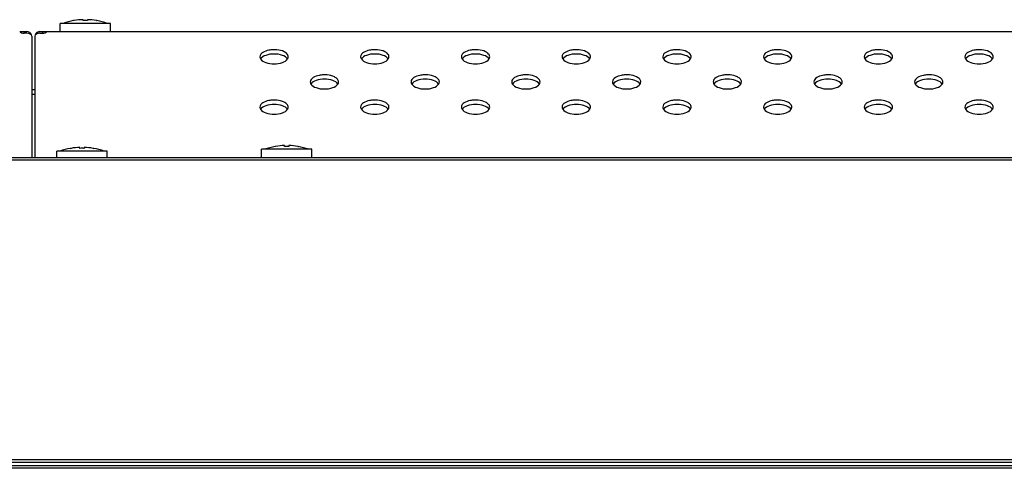
# Model space of a CAD drawing. Units: millimetres. Extents: x 0 to 1189, y 0 to 841.
# Drawn here: x 356 to 387, y 725 to 739 of the extents above; entities that cross this region are included whole.
import ezdxf

# ---------------------------------------------------------------- set-up
doc = ezdxf.new("R2010")
doc.units = ezdxf.units.MM
doc.header["$LTSCALE"] = 65.395
for name, color, linetype in [('55WS50_FAB31DXF_CONTINUOUS_LINE', 7, 'CONTINUOUS'), ('98_ADD_UDM_1DXF_CONTINUOUS_LINE', 7, 'CONTINUOUS'), ('FAB313394_DXF_CONTINUOUS_LINE', 7, 'CONTINUOUS'), ('MBH63322101_DXF_CONTINUOUS_LINE', 7, 'CONTINUOUS'), ('MCK68086601_DXF_CONTINUOUS_LINE', 7, 'CONTINUOUS'), ('MCK68107101_DXF_CONTINUOUS_LINE', 7, 'CONTINUOUS')]:
    doc.layers.add(name, color=color, linetype=linetype)

msp = doc.modelspace()

# ---------------------------------------------------------------- linework, layer by layer
at = {"layer": '55WS50_FAB31DXF_CONTINUOUS_LINE', "color": 7, "linetype": 'Continuous'}
for p, q in [((358.9494, 734.7112), (357.3494, 734.7112)), ((357.3494, 734.5112), (357.3494, 734.7112)), ((357.7794, 734.7984), (357.7967, 734.8014)), ((358.0794, 734.8003), (358.0794, 734.8289)), ((358.2194, 734.8289), (358.2194, 734.8003)), ((358.5022, 734.8014), (358.5194, 734.7984)), ((358.9494, 734.5112), (358.9494, 734.7112))]:
    msp.add_line(p, q, dxfattribs=at)
for centre, radius, start, end in [((358.1494, 732.7296), 2.1017, 100.13981, 109.45516), ((358.1494, 732.7296), 2.1005, 91.90976, 99.65156), ((358.1494, 732.5257), 2.2757, 88.23732, 91.76268), ((358.1494, 732.7296), 2.1005, 80.34844, 88.09024), ((358.1494, 732.7296), 2.1017, 70.54484, 79.86019)]:
    msp.add_arc(centre, radius, start, end, dxfattribs=at)
at = {"layer": '98_ADD_UDM_1DXF_CONTINUOUS_LINE', "color": 7, "linetype": 'Continuous'}
for p, q in [((485.4294, 724.7112), (47.8694, 724.7112)), ((485.3494, 724.6312), (47.9494, 724.6312))]:
    msp.add_line(p, q, dxfattribs=at)
at = {"layer": 'FAB313394_DXF_CONTINUOUS_LINE', "color": 7, "linetype": 'Continuous'}
for p, q in [((359.0494, 738.7712), (357.4494, 738.7712)), ((357.4494, 738.5112), (357.4494, 738.7712)), ((357.8967, 738.8614), (357.8794, 738.8584)), ((357.8967, 738.8614), (357.8973, 738.8603)), ((358.1794, 738.8603), (358.1794, 738.8889)), ((358.3194, 738.8889), (358.3194, 738.8603)), ((358.6016, 738.8603), (358.6022, 738.8614)), ((358.6022, 738.8614), (358.6194, 738.8584)), ((359.0494, 738.5112), (359.0494, 738.7712)), ((364.2967, 734.8614), (364.2794, 734.8584)), ((364.2967, 734.8614), (364.2973, 734.8603)), ((364.5794, 734.8603), (364.5794, 734.8889)), ((364.7194, 734.8889), (364.7194, 734.8603)), ((365.0016, 734.8603), (365.0022, 734.8614)), ((365.0022, 734.8614), (365.0194, 734.8584)), ((365.4494, 734.7712), (363.8494, 734.7712)), ((363.8494, 734.5112), (363.8494, 734.7712)), ((365.4494, 734.5112), (365.4494, 734.7712))]:
    msp.add_line(p, q, dxfattribs=at)
for centre, radius, start, end in [((358.2494, 736.7896), 2.1017, 100.13981, 109.45516), ((358.2494, 736.7896), 2.1005, 91.90976, 99.65156), ((358.2494, 736.5868), 2.2746, 91.37186, 91.76309), ((358.2494, 736.5858), 2.2757, 88.62833, 91.37167), ((358.2495, 736.5868), 2.2746, 88.23691, 88.62814), ((358.2494, 736.7896), 2.1005, 80.34844, 88.09024), ((358.2494, 736.7896), 2.1017, 70.54484, 79.86019), ((364.6494, 732.7896), 2.1017, 100.13981, 109.45516), ((364.6494, 732.7896), 2.1005, 91.90976, 99.65156), ((364.6494, 732.5868), 2.2746, 91.37186, 91.76309), ((364.6494, 732.5858), 2.2757, 88.62833, 91.37167), ((364.6495, 732.5868), 2.2746, 88.23691, 88.62814), ((364.6494, 732.7896), 2.1005, 80.34844, 88.09024), ((364.6494, 732.7896), 2.1017, 70.54484, 79.86019)]:
    msp.add_arc(centre, radius, start, end, dxfattribs=at)
at = {"layer": 'MBH63322101_DXF_CONTINUOUS_LINE', "color": 7, "linetype": 'Continuous'}
for p, q in [((96.2094, 734.5112), (437.0894, 734.5112)), ((96.2094, 734.4312), (437.0894, 734.4312)), ((96.2094, 724.9112), (437.0894, 724.9112)), ((96.2094, 724.8312), (437.0894, 724.8312))]:
    msp.add_line(p, q, dxfattribs=at)
at = {"layer": 'MCK68086601_DXF_CONTINUOUS_LINE', "color": 7, "linetype": 'Continuous'}
for p, q in [((356.1851, 738.5112), (356.3894, 738.5112)), ((356.3094, 738.5112), (356.3094, 738.4603)), ((356.3894, 738.4603), (356.3094, 738.4603)), ((356.5494, 738.3679), (356.5494, 734.5112)), ((356.5494, 736.6712), (356.6494, 736.6712)), ((356.6494, 736.5112), (356.5494, 736.5112))]:
    msp.add_line(p, q, dxfattribs=at)
msp.add_arc((356.3894, 738.3512), 0.16, 18, 90, dxfattribs=at)
for centre, start_param, end_param in [((356.3094, 738.5527), -2.6762491, -1.5707963), ((356.3894, 738.3679), 6.2831853, 7.8539816)]:
    msp.add_ellipse(centre, major_axis=(0.16, 0), ratio=0.5773503, start_param=start_param, end_param=end_param, dxfattribs=at)
at = {"layer": 'MCK68107101_DXF_CONTINUOUS_LINE', "color": 7, "linetype": 'Continuous'}
for p, q in [((356.6494, 738.3679), (356.6494, 734.5112)), ((356.8094, 738.5112), (470.5041, 738.5112)), ((356.8094, 738.4603), (356.8894, 738.4603)), ((356.8894, 738.5112), (356.8894, 738.4603))]:
    msp.add_line(p, q, dxfattribs=at)
msp.add_arc((356.8094, 738.3512), 0.16, 90, 162, dxfattribs=at)
for centre, start_param, end_param in [((356.8094, 738.3679), 7.8539816, 9.424778), ((356.8894, 738.5527), -1.5707963, -0.4653435)]:
    msp.add_ellipse(centre, major_axis=(0.16, 0), ratio=0.5773503, start_param=start_param, end_param=end_param, dxfattribs=at)
for points, knots in [([(364.6994, 737.7112), (364.6994, 737.7421), (364.6658, 737.8128), (364.536, 737.8962), (364.3737, 737.9346), (364.2047, 737.9378), (364.0134, 737.9171), (363.7994, 737.8269), (363.7994, 737.7112)], [0, 0, 0, 0, 0.0873401, 0.2021716, 0.4269552, 0.5513086, 0.6729876, 1, 1, 1, 1]), ([(364.6776, 737.642), (364.6416, 737.6975), (364.4931, 737.7773), (364.2494, 737.8094), (364.0058, 737.7773), (363.8573, 737.6975), (363.8213, 737.642)], [0, 0, 0, 0, 0.2126693, 0.5, 0.7873307, 1, 1, 1, 1]), ([(367.8994, 737.7112), (367.8994, 737.7421), (367.8658, 737.8128), (367.736, 737.8962), (367.5737, 737.9346), (367.4047, 737.9378), (367.2134, 737.9171), (366.9994, 737.8269), (366.9994, 737.7112)], [0, 0, 0, 0, 0.0873401, 0.2021716, 0.4269552, 0.5513086, 0.6729876, 1, 1, 1, 1]), ([(367.8776, 737.642), (367.8416, 737.6975), (367.6931, 737.7773), (367.4494, 737.8094), (367.2058, 737.7773), (367.0573, 737.6975), (367.0213, 737.642)], [0, 0, 0, 0, 0.2126693, 0.5, 0.7873307, 1, 1, 1, 1]), ([(371.0994, 737.7112), (371.0994, 737.7421), (371.0658, 737.8128), (370.936, 737.8962), (370.7737, 737.9346), (370.6047, 737.9378), (370.4134, 737.9171), (370.1994, 737.8269), (370.1994, 737.7112)], [0, 0, 0, 0, 0.0873401, 0.2021716, 0.4269552, 0.5513086, 0.6729876, 1, 1, 1, 1]), ([(371.0776, 737.642), (371.0416, 737.6975), (370.8931, 737.7773), (370.6494, 737.8094), (370.4058, 737.7773), (370.2573, 737.6975), (370.2213, 737.642)], [0, 0, 0, 0, 0.2126693, 0.5, 0.7873307, 1, 1, 1, 1]), ([(374.2994, 737.7112), (374.2994, 737.7421), (374.2658, 737.8128), (374.136, 737.8962), (373.9737, 737.9346), (373.8047, 737.9378), (373.6134, 737.9171), (373.3994, 737.8269), (373.3994, 737.7112)], [0, 0, 0, 0, 0.0873401, 0.2021716, 0.4269552, 0.5513086, 0.6729876, 1, 1, 1, 1]), ([(374.2776, 737.642), (374.2416, 737.6975), (374.0931, 737.7773), (373.8494, 737.8094), (373.6058, 737.7773), (373.4573, 737.6975), (373.4213, 737.642)], [0, 0, 0, 0, 0.2126693, 0.5, 0.7873307, 1, 1, 1, 1]), ([(377.4994, 737.7112), (377.4994, 737.7421), (377.4658, 737.8128), (377.336, 737.8962), (377.1737, 737.9346), (377.0047, 737.9378), (376.8134, 737.9171), (376.5994, 737.8269), (376.5994, 737.7112)], [0, 0, 0, 0, 0.0873401, 0.2021716, 0.4269552, 0.5513086, 0.6729876, 1, 1, 1, 1]), ([(377.4776, 737.642), (377.4416, 737.6975), (377.2931, 737.7773), (377.0494, 737.8094), (376.8058, 737.7773), (376.6573, 737.6975), (376.6213, 737.642)], [0, 0, 0, 0, 0.2126693, 0.5, 0.7873307, 1, 1, 1, 1]), ([(380.6994, 737.7112), (380.6994, 737.7421), (380.6658, 737.8128), (380.536, 737.8962), (380.3737, 737.9346), (380.2047, 737.9378), (380.0134, 737.9171), (379.7994, 737.8269), (379.7994, 737.7112)], [0, 0, 0, 0, 0.0873401, 0.2021716, 0.4269552, 0.5513086, 0.6729876, 1, 1, 1, 1]), ([(380.6776, 737.642), (380.6416, 737.6975), (380.4931, 737.7773), (380.2494, 737.8094), (380.0058, 737.7773), (379.8573, 737.6975), (379.8213, 737.642)], [0, 0, 0, 0, 0.2126693, 0.5, 0.7873307, 1, 1, 1, 1]), ([(383.8994, 737.7112), (383.8994, 737.7421), (383.8658, 737.8128), (383.736, 737.8962), (383.5737, 737.9346), (383.4047, 737.9378), (383.2134, 737.9171), (382.9994, 737.8269), (382.9994, 737.7112)], [0, 0, 0, 0, 0.0873401, 0.2021716, 0.4269552, 0.5513086, 0.6729876, 1, 1, 1, 1]), ([(383.8776, 737.642), (383.8416, 737.6975), (383.6931, 737.7773), (383.4494, 737.8094), (383.2058, 737.7773), (383.0573, 737.6975), (383.0213, 737.642)], [0, 0, 0, 0, 0.2126693, 0.5, 0.7873307, 1, 1, 1, 1]), ([(387.0994, 737.7112), (387.0994, 737.7421), (387.0658, 737.8128), (386.936, 737.8962), (386.7737, 737.9346), (386.6047, 737.9378), (386.4134, 737.9171), (386.1994, 737.8269), (386.1994, 737.7112)], [0, 0, 0, 0, 0.0873401, 0.2021716, 0.4269552, 0.5513086, 0.6729876, 1, 1, 1, 1]), ([(387.0776, 737.642), (387.0416, 737.6975), (386.8931, 737.7773), (386.6494, 737.8094), (386.4058, 737.7773), (386.2573, 737.6975), (386.2213, 737.642)], [0, 0, 0, 0, 0.2126693, 0.5, 0.7873307, 1, 1, 1, 1]), ([(363.8213, 737.6419), (363.8573, 737.5864), (364.0058, 737.5066), (364.2494, 737.4745), (364.4931, 737.5066), (364.6416, 737.5864), (364.6776, 737.6419)], [0, 0, 0, 0, 0.2126693, 0.5, 0.7873307, 1, 1, 1, 1]), ([(367.0213, 737.6419), (367.0573, 737.5864), (367.2058, 737.5066), (367.4494, 737.4745), (367.6931, 737.5066), (367.8416, 737.5864), (367.8776, 737.6419)], [0, 0, 0, 0, 0.2126693, 0.5, 0.7873307, 1, 1, 1, 1]), ([(370.2213, 737.6419), (370.2573, 737.5864), (370.4058, 737.5066), (370.6494, 737.4745), (370.8931, 737.5066), (371.0416, 737.5864), (371.0776, 737.6419)], [0, 0, 0, 0, 0.2126693, 0.5, 0.7873307, 1, 1, 1, 1]), ([(373.4213, 737.6419), (373.4573, 737.5864), (373.6058, 737.5066), (373.8494, 737.4745), (374.0931, 737.5066), (374.2416, 737.5864), (374.2776, 737.6419)], [0, 0, 0, 0, 0.2126693, 0.5, 0.7873307, 1, 1, 1, 1]), ([(376.6213, 737.6419), (376.6573, 737.5864), (376.8058, 737.5066), (377.0494, 737.4745), (377.2931, 737.5066), (377.4416, 737.5864), (377.4776, 737.6419)], [0, 0, 0, 0, 0.2126693, 0.5, 0.7873307, 1, 1, 1, 1]), ([(379.8213, 737.6419), (379.8573, 737.5864), (380.0058, 737.5066), (380.2494, 737.4745), (380.4931, 737.5066), (380.6416, 737.5864), (380.6776, 737.6419)], [0, 0, 0, 0, 0.2126693, 0.5, 0.7873307, 1, 1, 1, 1]), ([(383.0213, 737.6419), (383.0573, 737.5864), (383.2058, 737.5066), (383.4494, 737.4745), (383.6931, 737.5066), (383.8416, 737.5864), (383.8776, 737.6419)], [0, 0, 0, 0, 0.2126693, 0.5, 0.7873307, 1, 1, 1, 1]), ([(386.2213, 737.6419), (386.2573, 737.5864), (386.4058, 737.5066), (386.6494, 737.4745), (386.8931, 737.5066), (387.0416, 737.5864), (387.0776, 737.6419)], [0, 0, 0, 0, 0.2126693, 0.5, 0.7873307, 1, 1, 1, 1]), ([(366.2994, 736.9112), (366.2994, 736.9421), (366.2658, 737.0128), (366.136, 737.0962), (365.9737, 737.1346), (365.8047, 737.1378), (365.6134, 737.1171), (365.3994, 737.0269), (365.3994, 736.9112)], [0, 0, 0, 0, 0.0873401, 0.2021716, 0.4269552, 0.5513086, 0.6729876, 1, 1, 1, 1]), ([(369.4994, 736.9112), (369.4994, 736.9421), (369.4658, 737.0128), (369.336, 737.0962), (369.1737, 737.1346), (369.0047, 737.1378), (368.8134, 737.1171), (368.5994, 737.0269), (368.5994, 736.9112)], [0, 0, 0, 0, 0.0873401, 0.2021716, 0.4269552, 0.5513086, 0.6729876, 1, 1, 1, 1]), ([(372.6994, 736.9112), (372.6994, 736.9421), (372.6658, 737.0128), (372.536, 737.0962), (372.3737, 737.1346), (372.2047, 737.1378), (372.0134, 737.1171), (371.7994, 737.0269), (371.7994, 736.9112)], [0, 0, 0, 0, 0.0873401, 0.2021716, 0.4269552, 0.5513086, 0.6729876, 1, 1, 1, 1]), ([(375.8994, 736.9112), (375.8994, 736.9421), (375.8658, 737.0128), (375.736, 737.0962), (375.5737, 737.1346), (375.4047, 737.1378), (375.2134, 737.1171), (374.9994, 737.0269), (374.9994, 736.9112)], [0, 0, 0, 0, 0.0873401, 0.2021716, 0.4269552, 0.5513086, 0.6729876, 1, 1, 1, 1]), ([(379.0994, 736.9112), (379.0994, 736.9421), (379.0658, 737.0128), (378.936, 737.0962), (378.7737, 737.1346), (378.6047, 737.1378), (378.4134, 737.1171), (378.1994, 737.0269), (378.1994, 736.9112)], [0, 0, 0, 0, 0.0873401, 0.2021716, 0.4269552, 0.5513086, 0.6729876, 1, 1, 1, 1]), ([(382.2994, 736.9112), (382.2994, 736.9421), (382.2658, 737.0128), (382.136, 737.0962), (381.9737, 737.1346), (381.8047, 737.1378), (381.6134, 737.1171), (381.3994, 737.0269), (381.3994, 736.9112)], [0, 0, 0, 0, 0.0873401, 0.2021716, 0.4269552, 0.5513086, 0.6729876, 1, 1, 1, 1]), ([(385.4994, 736.9112), (385.4994, 736.9421), (385.4658, 737.0128), (385.336, 737.0962), (385.1737, 737.1346), (385.0047, 737.1378), (384.8134, 737.1171), (384.5994, 737.0269), (384.5994, 736.9112)], [0, 0, 0, 0, 0.0873401, 0.2021716, 0.4269552, 0.5513086, 0.6729876, 1, 1, 1, 1]), ([(366.2776, 736.842), (366.2416, 736.8975), (366.0931, 736.9773), (365.8494, 737.0094), (365.6058, 736.9773), (365.4573, 736.8975), (365.4213, 736.842)], [0, 0, 0, 0, 0.2126693, 0.5, 0.7873307, 1, 1, 1, 1]), ([(365.4213, 736.8419), (365.4573, 736.7864), (365.6058, 736.7066), (365.8494, 736.6745), (366.0931, 736.7066), (366.2416, 736.7864), (366.2776, 736.8419)], [0, 0, 0, 0, 0.2126693, 0.5, 0.7873307, 1, 1, 1, 1]), ([(369.4776, 736.842), (369.4416, 736.8975), (369.2931, 736.9773), (369.0494, 737.0094), (368.8058, 736.9773), (368.6573, 736.8975), (368.6213, 736.842)], [0, 0, 0, 0, 0.2126693, 0.5, 0.7873307, 1, 1, 1, 1]), ([(368.6213, 736.8419), (368.6573, 736.7864), (368.8058, 736.7066), (369.0494, 736.6745), (369.2931, 736.7066), (369.4416, 736.7864), (369.4776, 736.8419)], [0, 0, 0, 0, 0.2126693, 0.5, 0.7873307, 1, 1, 1, 1]), ([(372.6776, 736.842), (372.6416, 736.8975), (372.4931, 736.9773), (372.2494, 737.0094), (372.0058, 736.9773), (371.8573, 736.8975), (371.8213, 736.842)], [0, 0, 0, 0, 0.2126693, 0.5, 0.7873307, 1, 1, 1, 1]), ([(371.8213, 736.8419), (371.8573, 736.7864), (372.0058, 736.7066), (372.2494, 736.6745), (372.4931, 736.7066), (372.6416, 736.7864), (372.6776, 736.8419)], [0, 0, 0, 0, 0.2126693, 0.5, 0.7873307, 1, 1, 1, 1]), ([(375.8776, 736.842), (375.8416, 736.8975), (375.6931, 736.9773), (375.4494, 737.0094), (375.2058, 736.9773), (375.0573, 736.8975), (375.0213, 736.842)], [0, 0, 0, 0, 0.2126693, 0.5, 0.7873307, 1, 1, 1, 1]), ([(375.0213, 736.8419), (375.0573, 736.7864), (375.2058, 736.7066), (375.4494, 736.6745), (375.6931, 736.7066), (375.8416, 736.7864), (375.8776, 736.8419)], [0, 0, 0, 0, 0.2126693, 0.5, 0.7873307, 1, 1, 1, 1]), ([(379.0776, 736.842), (379.0416, 736.8975), (378.8931, 736.9773), (378.6494, 737.0094), (378.4058, 736.9773), (378.2573, 736.8975), (378.2213, 736.842)], [0, 0, 0, 0, 0.2126693, 0.5, 0.7873307, 1, 1, 1, 1]), ([(378.2213, 736.8419), (378.2573, 736.7864), (378.4058, 736.7066), (378.6494, 736.6745), (378.8931, 736.7066), (379.0416, 736.7864), (379.0776, 736.8419)], [0, 0, 0, 0, 0.2126693, 0.5, 0.7873307, 1, 1, 1, 1]), ([(382.2776, 736.842), (382.2416, 736.8975), (382.0931, 736.9773), (381.8494, 737.0094), (381.6058, 736.9773), (381.4573, 736.8975), (381.4213, 736.842)], [0, 0, 0, 0, 0.2126693, 0.5, 0.7873307, 1, 1, 1, 1]), ([(381.4213, 736.8419), (381.4573, 736.7864), (381.6058, 736.7066), (381.8494, 736.6745), (382.0931, 736.7066), (382.2416, 736.7864), (382.2776, 736.8419)], [0, 0, 0, 0, 0.2126693, 0.5, 0.7873307, 1, 1, 1, 1]), ([(385.4776, 736.842), (385.4416, 736.8975), (385.2931, 736.9773), (385.0494, 737.0094), (384.8058, 736.9773), (384.6573, 736.8975), (384.6213, 736.842)], [0, 0, 0, 0, 0.2126693, 0.5, 0.7873307, 1, 1, 1, 1]), ([(384.6213, 736.8419), (384.6573, 736.7864), (384.8058, 736.7066), (385.0494, 736.6745), (385.2931, 736.7066), (385.4416, 736.7864), (385.4776, 736.8419)], [0, 0, 0, 0, 0.2126693, 0.5, 0.7873307, 1, 1, 1, 1]), ([(364.6994, 736.1112), (364.6994, 736.1421), (364.6658, 736.2128), (364.536, 736.2962), (364.3737, 736.3346), (364.2047, 736.3378), (364.0134, 736.3171), (363.7994, 736.2269), (363.7994, 736.1112)], [0, 0, 0, 0, 0.0873401, 0.2021716, 0.4269552, 0.5513086, 0.6729876, 1, 1, 1, 1]), ([(364.6776, 736.042), (364.6416, 736.0975), (364.4931, 736.1773), (364.2494, 736.2094), (364.0058, 736.1773), (363.8573, 736.0975), (363.8213, 736.042)], [0, 0, 0, 0, 0.2126693, 0.5, 0.7873307, 1, 1, 1, 1]), ([(367.8994, 736.1112), (367.8994, 736.1421), (367.8658, 736.2128), (367.736, 736.2962), (367.5737, 736.3346), (367.4047, 736.3378), (367.2134, 736.3171), (366.9994, 736.2269), (366.9994, 736.1112)], [0, 0, 0, 0, 0.0873401, 0.2021716, 0.4269552, 0.5513086, 0.6729876, 1, 1, 1, 1]), ([(367.8776, 736.042), (367.8416, 736.0975), (367.6931, 736.1773), (367.4494, 736.2094), (367.2058, 736.1773), (367.0573, 736.0975), (367.0213, 736.042)], [0, 0, 0, 0, 0.2126693, 0.5, 0.7873307, 1, 1, 1, 1]), ([(371.0994, 736.1112), (371.0994, 736.1421), (371.0658, 736.2128), (370.936, 736.2962), (370.7737, 736.3346), (370.6047, 736.3378), (370.4134, 736.3171), (370.1994, 736.2269), (370.1994, 736.1112)], [0, 0, 0, 0, 0.0873401, 0.2021716, 0.4269552, 0.5513086, 0.6729876, 1, 1, 1, 1]), ([(371.0776, 736.042), (371.0416, 736.0975), (370.8931, 736.1773), (370.6494, 736.2094), (370.4058, 736.1773), (370.2573, 736.0975), (370.2213, 736.042)], [0, 0, 0, 0, 0.2126693, 0.5, 0.7873307, 1, 1, 1, 1]), ([(374.2994, 736.1112), (374.2994, 736.1421), (374.2658, 736.2128), (374.136, 736.2962), (373.9737, 736.3346), (373.8047, 736.3378), (373.6134, 736.3171), (373.3994, 736.2269), (373.3994, 736.1112)], [0, 0, 0, 0, 0.0873401, 0.2021716, 0.4269552, 0.5513086, 0.6729876, 1, 1, 1, 1]), ([(374.2776, 736.042), (374.2416, 736.0975), (374.0931, 736.1773), (373.8494, 736.2094), (373.6058, 736.1773), (373.4573, 736.0975), (373.4213, 736.042)], [0, 0, 0, 0, 0.2126693, 0.5, 0.7873307, 1, 1, 1, 1]), ([(377.4994, 736.1112), (377.4994, 736.1421), (377.4658, 736.2128), (377.336, 736.2962), (377.1737, 736.3346), (377.0047, 736.3378), (376.8134, 736.3171), (376.5994, 736.2269), (376.5994, 736.1112)], [0, 0, 0, 0, 0.0873401, 0.2021716, 0.4269552, 0.5513086, 0.6729876, 1, 1, 1, 1]), ([(377.4776, 736.042), (377.4416, 736.0975), (377.2931, 736.1773), (377.0494, 736.2094), (376.8058, 736.1773), (376.6573, 736.0975), (376.6213, 736.042)], [0, 0, 0, 0, 0.2126693, 0.5, 0.7873307, 1, 1, 1, 1]), ([(380.6994, 736.1112), (380.6994, 736.1421), (380.6658, 736.2128), (380.536, 736.2962), (380.3737, 736.3346), (380.2047, 736.3378), (380.0134, 736.3171), (379.7994, 736.2269), (379.7994, 736.1112)], [0, 0, 0, 0, 0.0873401, 0.2021716, 0.4269552, 0.5513086, 0.6729876, 1, 1, 1, 1]), ([(380.6776, 736.042), (380.6416, 736.0975), (380.4931, 736.1773), (380.2494, 736.2094), (380.0058, 736.1773), (379.8573, 736.0975), (379.8213, 736.042)], [0, 0, 0, 0, 0.2126693, 0.5, 0.7873307, 1, 1, 1, 1]), ([(383.8994, 736.1112), (383.8994, 736.1421), (383.8658, 736.2128), (383.736, 736.2962), (383.5737, 736.3346), (383.4047, 736.3378), (383.2134, 736.3171), (382.9994, 736.2269), (382.9994, 736.1112)], [0, 0, 0, 0, 0.0873401, 0.2021716, 0.4269552, 0.5513086, 0.6729876, 1, 1, 1, 1]), ([(383.8776, 736.042), (383.8416, 736.0975), (383.6931, 736.1773), (383.4494, 736.2094), (383.2058, 736.1773), (383.0573, 736.0975), (383.0213, 736.042)], [0, 0, 0, 0, 0.2126693, 0.5, 0.7873307, 1, 1, 1, 1]), ([(387.0994, 736.1112), (387.0994, 736.1421), (387.0658, 736.2128), (386.936, 736.2962), (386.7737, 736.3346), (386.6047, 736.3378), (386.4134, 736.3171), (386.1994, 736.2269), (386.1994, 736.1112)], [0, 0, 0, 0, 0.0873401, 0.2021716, 0.4269552, 0.5513086, 0.6729876, 1, 1, 1, 1]), ([(387.0776, 736.042), (387.0416, 736.0975), (386.8931, 736.1773), (386.6494, 736.2094), (386.4058, 736.1773), (386.2573, 736.0975), (386.2213, 736.042)], [0, 0, 0, 0, 0.2126693, 0.5, 0.7873307, 1, 1, 1, 1]), ([(363.8213, 736.0419), (363.8573, 735.9864), (364.0058, 735.9066), (364.2494, 735.8745), (364.4931, 735.9066), (364.6416, 735.9864), (364.6776, 736.0419)], [0, 0, 0, 0, 0.2126693, 0.5, 0.7873307, 1, 1, 1, 1]), ([(367.0213, 736.0419), (367.0573, 735.9864), (367.2058, 735.9066), (367.4494, 735.8745), (367.6931, 735.9066), (367.8416, 735.9864), (367.8776, 736.0419)], [0, 0, 0, 0, 0.2126693, 0.5, 0.7873307, 1, 1, 1, 1]), ([(370.2213, 736.0419), (370.2573, 735.9864), (370.4058, 735.9066), (370.6494, 735.8745), (370.8931, 735.9066), (371.0416, 735.9864), (371.0776, 736.0419)], [0, 0, 0, 0, 0.2126693, 0.5, 0.7873307, 1, 1, 1, 1]), ([(373.4213, 736.0419), (373.4573, 735.9864), (373.6058, 735.9066), (373.8494, 735.8745), (374.0931, 735.9066), (374.2416, 735.9864), (374.2776, 736.0419)], [0, 0, 0, 0, 0.2126693, 0.5, 0.7873307, 1, 1, 1, 1]), ([(376.6213, 736.0419), (376.6573, 735.9864), (376.8058, 735.9066), (377.0494, 735.8745), (377.2931, 735.9066), (377.4416, 735.9864), (377.4776, 736.0419)], [0, 0, 0, 0, 0.2126693, 0.5, 0.7873307, 1, 1, 1, 1]), ([(379.8213, 736.0419), (379.8573, 735.9864), (380.0058, 735.9066), (380.2494, 735.8745), (380.4931, 735.9066), (380.6416, 735.9864), (380.6776, 736.0419)], [0, 0, 0, 0, 0.2126693, 0.5, 0.7873307, 1, 1, 1, 1]), ([(383.0213, 736.0419), (383.0573, 735.9864), (383.2058, 735.9066), (383.4494, 735.8745), (383.6931, 735.9066), (383.8416, 735.9864), (383.8776, 736.0419)], [0, 0, 0, 0, 0.2126693, 0.5, 0.7873307, 1, 1, 1, 1]), ([(386.2213, 736.0419), (386.2573, 735.9864), (386.4058, 735.9066), (386.6494, 735.8745), (386.8931, 735.9066), (387.0416, 735.9864), (387.0776, 736.0419)], [0, 0, 0, 0, 0.2126693, 0.5, 0.7873307, 1, 1, 1, 1])]:
    msp.add_open_spline(points, degree=3, knots=knots, dxfattribs=at)
for points in [[(363.7994, 737.7112), (363.7994, 737.687), (363.8082, 737.6623), (363.8213, 737.6419)], [(364.6776, 737.6419), (364.6907, 737.6623), (364.6994, 737.687), (364.6994, 737.7112)], [(366.9994, 737.7112), (366.9994, 737.687), (367.0082, 737.6623), (367.0213, 737.6419)], [(367.8776, 737.6419), (367.8907, 737.6623), (367.8994, 737.687), (367.8994, 737.7112)], [(370.1994, 737.7112), (370.1994, 737.687), (370.2082, 737.6623), (370.2213, 737.6419)], [(371.0776, 737.6419), (371.0907, 737.6623), (371.0994, 737.687), (371.0994, 737.7112)], [(373.3994, 737.7112), (373.3994, 737.687), (373.4082, 737.6623), (373.4213, 737.6419)], [(374.2776, 737.6419), (374.2907, 737.6623), (374.2994, 737.687), (374.2994, 737.7112)], [(376.5994, 737.7112), (376.5994, 737.687), (376.6082, 737.6623), (376.6213, 737.6419)], [(377.4776, 737.6419), (377.4907, 737.6623), (377.4994, 737.687), (377.4994, 737.7112)], [(379.7994, 737.7112), (379.7994, 737.687), (379.8082, 737.6623), (379.8213, 737.6419)], [(380.6776, 737.6419), (380.6907, 737.6623), (380.6994, 737.687), (380.6994, 737.7112)], [(382.9994, 737.7112), (382.9994, 737.687), (383.0082, 737.6623), (383.0213, 737.6419)], [(383.8776, 737.6419), (383.8907, 737.6623), (383.8994, 737.687), (383.8994, 737.7112)], [(386.1994, 737.7112), (386.1994, 737.687), (386.2082, 737.6623), (386.2213, 737.6419)], [(387.0776, 737.6419), (387.0907, 737.6623), (387.0994, 737.687), (387.0994, 737.7112)], [(365.3994, 736.9112), (365.3994, 736.887), (365.4082, 736.8623), (365.4213, 736.8419)], [(366.2776, 736.8419), (366.2907, 736.8623), (366.2994, 736.887), (366.2994, 736.9112)], [(368.5994, 736.9112), (368.5994, 736.887), (368.6082, 736.8623), (368.6213, 736.8419)], [(369.4776, 736.8419), (369.4907, 736.8623), (369.4994, 736.887), (369.4994, 736.9112)], [(371.7994, 736.9112), (371.7994, 736.887), (371.8082, 736.8623), (371.8213, 736.8419)], [(372.6776, 736.8419), (372.6907, 736.8623), (372.6994, 736.887), (372.6994, 736.9112)], [(374.9994, 736.9112), (374.9994, 736.887), (375.0082, 736.8623), (375.0213, 736.8419)], [(375.8776, 736.8419), (375.8907, 736.8623), (375.8994, 736.887), (375.8994, 736.9112)], [(378.1994, 736.9112), (378.1994, 736.887), (378.2082, 736.8623), (378.2213, 736.8419)], [(379.0776, 736.8419), (379.0907, 736.8623), (379.0994, 736.887), (379.0994, 736.9112)], [(381.3994, 736.9112), (381.3994, 736.887), (381.4082, 736.8623), (381.4213, 736.8419)], [(382.2776, 736.8419), (382.2907, 736.8623), (382.2994, 736.887), (382.2994, 736.9112)], [(384.5994, 736.9112), (384.5994, 736.887), (384.6082, 736.8623), (384.6213, 736.8419)], [(385.4776, 736.8419), (385.4907, 736.8623), (385.4994, 736.887), (385.4994, 736.9112)], [(363.7994, 736.1112), (363.7994, 736.087), (363.8082, 736.0623), (363.8213, 736.0419)], [(364.6776, 736.0419), (364.6907, 736.0623), (364.6994, 736.087), (364.6994, 736.1112)], [(366.9994, 736.1112), (366.9994, 736.087), (367.0082, 736.0623), (367.0213, 736.0419)], [(367.8776, 736.0419), (367.8907, 736.0623), (367.8994, 736.087), (367.8994, 736.1112)], [(370.1994, 736.1112), (370.1994, 736.087), (370.2082, 736.0623), (370.2213, 736.0419)], [(371.0776, 736.0419), (371.0907, 736.0623), (371.0994, 736.087), (371.0994, 736.1112)], [(373.3994, 736.1112), (373.3994, 736.087), (373.4082, 736.0623), (373.4213, 736.0419)], [(374.2776, 736.0419), (374.2907, 736.0623), (374.2994, 736.087), (374.2994, 736.1112)], [(376.5994, 736.1112), (376.5994, 736.087), (376.6082, 736.0623), (376.6213, 736.0419)], [(377.4776, 736.0419), (377.4907, 736.0623), (377.4994, 736.087), (377.4994, 736.1112)], [(379.7994, 736.1112), (379.7994, 736.087), (379.8082, 736.0623), (379.8213, 736.0419)], [(380.6776, 736.0419), (380.6907, 736.0623), (380.6994, 736.087), (380.6994, 736.1112)], [(382.9994, 736.1112), (382.9994, 736.087), (383.0082, 736.0623), (383.0213, 736.0419)], [(383.8776, 736.0419), (383.8907, 736.0623), (383.8994, 736.087), (383.8994, 736.1112)], [(386.1994, 736.1112), (386.1994, 736.087), (386.2082, 736.0623), (386.2213, 736.0419)], [(387.0776, 736.0419), (387.0907, 736.0623), (387.0994, 736.087), (387.0994, 736.1112)]]:
    msp.add_open_spline(points, degree=3, dxfattribs=at)

doc.saveas('drawing.dxf')
